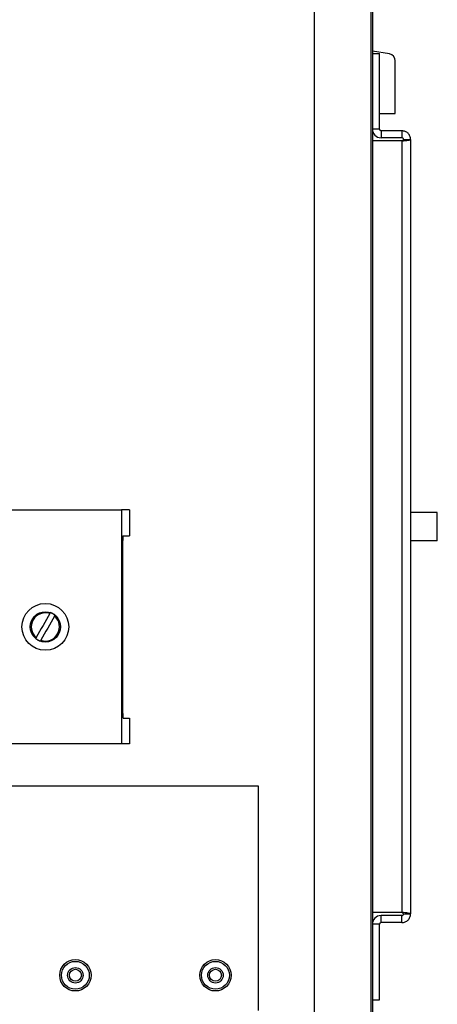
# Model space of a CAD drawing. Units: inches. Extents: x 0 to 108, y 0 to 91.
# Drawn here: x 101 to 104, y 39 to 47 of the extents above; entities that cross this region are included whole.
import ezdxf

# ---------------------------------------------------------------- set-up
doc = ezdxf.new("R2010")
doc.units = ezdxf.units.IN
doc.header["$MEASUREMENT"] = 0

msp = doc.modelspace()

# ---------------------------------------------------------------- linework, layer by layer
at = {"color": 7, "linetype": 'Continuous', "lineweight": 25}
for p, q in [((103.8586, 55.637), (103.8586, 31.7273)), ((103.8436, 55.2273), (103.8436, 32.2273)), ((103.3436, 31.9773), (103.3436, 49.9773)), ((104.0101, 47.0354), (103.8586, 47.0605)), ((103.8586, 47.0403), (103.9211, 47.0403)), ((103.9211, 46.3653), (103.9211, 47.0403)), ((104.0624, 46.505), (104.0624, 46.9737)), ((103.9211, 46.505), (104.0624, 46.505)), ((103.9211, 46.3653), (103.8586, 46.3653)), ((103.9361, 46.3503), (103.9361, 46.2878)), ((104.1221, 46.3503), (103.9361, 46.3503)), ((104.1221, 46.2878), (103.9361, 46.2878)), ((104.1221, 46.3503), (104.1221, 46.2878)), ((104.1371, 46.2728), (104.1996, 46.2728)), ((104.1996, 46.2728), (104.1996, 39.3678)), ((104.1221, 46.26), (103.8586, 46.26)), ((104.1221, 46.26), (104.1221, 39.3807)), ((95.9306, 42.9693), (101.6206, 42.9693)), ((101.6206, 42.9693), (101.6206, 40.8843)), ((101.6906, 42.9693), (101.6206, 42.9693)), ((101.6906, 42.9693), (101.6906, 42.7393)), ((104.4383, 42.6953), (104.4383, 42.9453)), ((101.6339, 42.7393), (101.6906, 42.7393)), ((101.6279, 42.5493), (101.6279, 41.3043)), ((101.6339, 41.1143), (101.6906, 41.1143)), ((101.6906, 41.1143), (101.6906, 40.8843)), ((101.6206, 40.8843), (95.9306, 40.8843)), ((101.6906, 40.8843), (101.6206, 40.8843)), ((102.8436, 40.5053), (96.7811, 40.5053)), ((102.8436, 38.5053), (102.8436, 40.5053)), ((104.1221, 39.3807), (103.8586, 39.3807)), ((104.1221, 39.3528), (103.9361, 39.3528)), ((103.9361, 39.2903), (103.9361, 39.3528)), ((104.1221, 39.2903), (104.1221, 39.3528)), ((104.1371, 39.3678), (104.1996, 39.3678)), ((103.9211, 39.2753), (103.8586, 39.2753)), ((103.9211, 38.6003), (103.9211, 39.2753)), ((104.1221, 39.2903), (103.9361, 39.2903)), ((103.8586, 38.6003), (103.9211, 38.6003))]:
    msp.add_line(p, q, dxfattribs=at)
at = {"color": 7, "linetype": 'Continuous', "lineweight": 25, "flags": 128}
for points in [[(100.9813, 42.046), (100.9662, 42.0196), (100.9508, 41.9928), (100.9353, 41.9659), (100.9198, 41.9388), (100.9043, 41.9117), (100.8888, 41.8847), (100.8734, 41.8579), (100.8583, 41.8315)], [(101.023, 42.0221), (101.0078, 41.9957), (100.9925, 41.969), (100.977, 41.942), (100.9614, 41.9149), (100.9459, 41.8878), (100.9304, 41.8608), (100.9151, 41.8341), (100.8999, 41.8077)]]:
    msp.add_lwpolyline(points, dxfattribs=at)
at = {"color": 7, "linetype": 'Continuous', "lineweight": 25}
for centre, radius in [((100.9406, 41.9268), 0.2085), ((100.9406, 41.9268), 0.135), ((101.2086, 38.8203), 0.14), ((101.2086, 38.8203), 0.1242), ((102.4586, 38.8203), 0.14), ((102.4586, 38.8203), 0.1242), ((101.2086, 38.8203), 0.069), ((101.2086, 38.8203), 0.0533), ((102.4586, 38.8203), 0.069), ((102.4586, 38.8203), 0.0533)]:
    msp.add_circle(centre, radius, dxfattribs=at)
for centre, radius, start, end in [((103.9999, 46.9737), 0.0625, 0, 80.60091), ((103.9361, 46.3653), 0.0775, 180, 270), ((103.9361, 46.3653), 0.015, 180, 270), ((100.9406, 41.9268), 0.1259, 71.14172, 229.16827), ((100.9406, 41.9268), 0.1349, 49.90559, 70.4044), ((100.9406, 41.9268), 0.1259, 251.14172, 49.16827), ((100.9406, 41.9268), 0.1349, 229.90559, 250.4044), ((103.9361, 39.2753), 0.0775, 90, 180), ((103.9361, 39.2753), 0.015, 90, 180)]:
    msp.add_arc(centre, radius, start, end, dxfattribs=at)
for centre, start_param, end_param in [((101.6339, 42.5493), 0, 1.570796), ((101.6339, 41.3043), 1.570796, 3.141593)]:
    msp.add_ellipse(centre, major_axis=(0, 0.19), ratio=0.03139, start_param=start_param, end_param=end_param, dxfattribs=at)
for points, knots in [([(104.1996, 46.2728), (104.1985, 46.283), (104.1961, 46.3033), (104.1782, 46.3289), (104.1526, 46.3468), (104.1323, 46.3492), (104.1221, 46.3503)], [0, 0, 0, 0, 0.249992, 0.499995, 0.75, 1, 1, 1, 1]), ([(104.1371, 46.2728), (104.1369, 46.2748), (104.1364, 46.2787), (104.133, 46.2837), (104.128, 46.2871), (104.1241, 46.2876), (104.1221, 46.2878)], [0, 0, 0, 0, 0.249979, 0.499975, 0.749981, 1, 1, 1, 1]), ([(104.1221, 46.26), (104.1323, 46.2611), (104.1526, 46.2632), (104.1782, 46.2664), (104.1961, 46.2696), (104.1985, 46.2718), (104.1996, 46.2728)], [0, 0, 0, 0, 0.25, 0.499998, 0.75, 1, 1, 1, 1]), ([(104.1221, 46.26), (104.1241, 46.2611), (104.128, 46.2632), (104.133, 46.2664), (104.1364, 46.2696), (104.1369, 46.2718), (104.1371, 46.2728)], [0, 0, 0, 0, 0.250004, 0.499996, 0.749977, 1, 1, 1, 1]), ([(104.4361, 42.9453), (104.4366, 42.9453), (104.4381, 42.9453), (104.4196, 42.9453), (104.3737, 42.9453), (104.317, 42.9453), (104.2632, 42.9453), (104.2241, 42.9453), (104.2056, 42.9453), (104.1996, 42.9453)], [0, 0, 0, 0, 0.091255, 0.278609, 0.472344, 0.672234, 0.803733, 0.935731, 1, 1, 1, 1]), ([(104.4361, 42.6953), (104.4366, 42.6953), (104.4381, 42.6953), (104.4196, 42.6953), (104.3737, 42.6953), (104.317, 42.6953), (104.2632, 42.6953), (104.2241, 42.6953), (104.2056, 42.6953), (104.1996, 42.6953)], [0, 0, 0, 0, 0.091255, 0.278609, 0.472344, 0.672234, 0.803733, 0.935731, 1, 1, 1, 1]), ([(100.9859, 42.0539), (100.9857, 42.0537), (100.9856, 42.0534), (100.9848, 42.052), (100.9835, 42.0498), (100.9822, 42.0475), (100.9814, 42.0462), (100.9813, 42.046)], [0, 0, 0, 0, 0.21075, 0.380156, 0.669819, 0.959325, 1, 1, 1, 1]), ([(101.0275, 42.03), (101.0274, 42.0298), (101.0272, 42.0295), (101.0264, 42.0281), (101.0252, 42.0259), (101.0238, 42.0236), (101.023, 42.0223), (101.023, 42.0221)], [0, 0, 0, 0, 0.210764, 0.380182, 0.669864, 0.95939, 1, 1, 1, 1]), ([(100.8583, 41.8315), (100.8577, 41.8305), (100.8565, 41.8284), (100.8549, 41.8257), (100.854, 41.8241), (100.8538, 41.8238), (100.8537, 41.8236)], [0, 0, 0, 0, 0.253211, 0.547989, 0.837841, 1, 1, 1, 1]), ([(100.8999, 41.8077), (100.8993, 41.8067), (100.8981, 41.8045), (100.8966, 41.8018), (100.8957, 41.8003), (100.8955, 41.7999), (100.8954, 41.7998)], [0, 0, 0, 0, 0.253262, 0.548025, 0.837837, 1, 1, 1, 1]), ([(104.1996, 39.3678), (104.1985, 39.3689), (104.1961, 39.371), (104.1782, 39.3742), (104.1526, 39.3775), (104.1323, 39.3796), (104.1221, 39.3807)], [0, 0, 0, 0, 0.25, 0.500002, 0.75, 1, 1, 1, 1]), ([(104.1371, 39.3678), (104.1369, 39.3689), (104.1364, 39.371), (104.133, 39.3742), (104.128, 39.3775), (104.1241, 39.3796), (104.1221, 39.3807)], [0, 0, 0, 0, 0.250017, 0.499993, 0.750001, 1, 1, 1, 1]), ([(104.1221, 39.3528), (104.1241, 39.353), (104.128, 39.3535), (104.133, 39.357), (104.1364, 39.3619), (104.1369, 39.3659), (104.1371, 39.3678)], [0, 0, 0, 0, 0.250018, 0.499999, 0.750007, 1, 1, 1, 1]), ([(104.1221, 39.2903), (104.1323, 39.2915), (104.1526, 39.2938), (104.1782, 39.3117), (104.1961, 39.3374), (104.1985, 39.3577), (104.1996, 39.3678)], [0, 0, 0, 0, 0.250001, 0.499998, 0.75, 1, 1, 1, 1])]:
    msp.add_open_spline(points, degree=3, knots=knots, dxfattribs=at)

doc.saveas('drawing.dxf')
